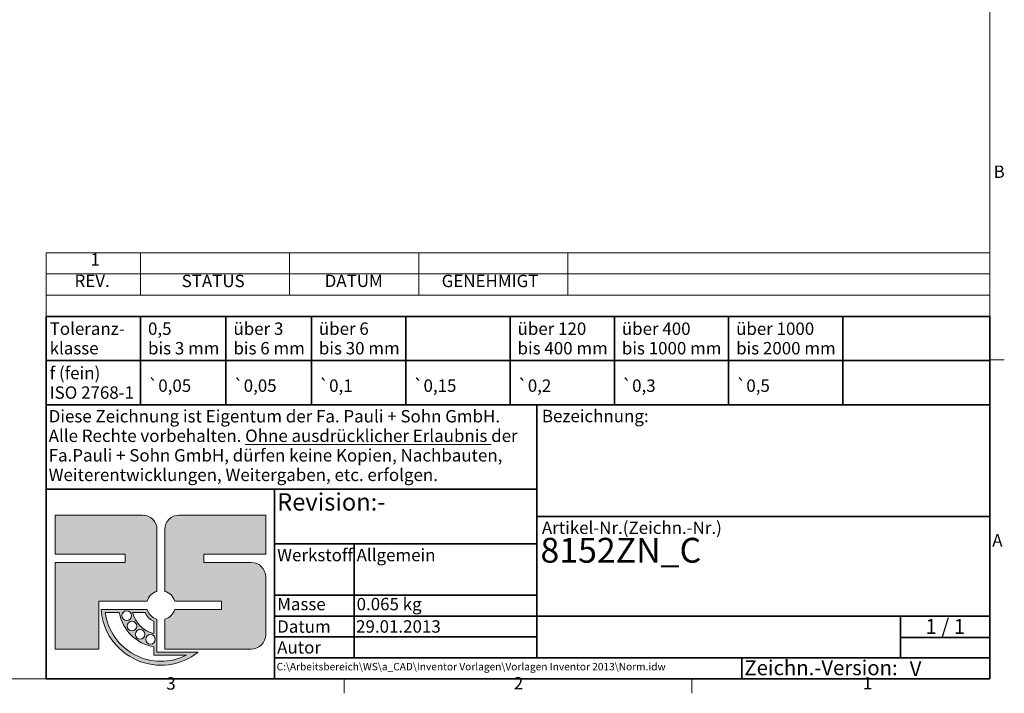
# Model space of a CAD drawing. Units: millimetres. Extents: x 0 to 420, y 0 to 297.
# Drawn here: x 215 to 413, y 7 to 143 of the extents above; entities that cross this region are included whole.
import ezdxf
from ezdxf.enums import TextEntityAlignment as Align

# ---------------------------------------------------------------- set-up
doc = ezdxf.new("R2010")
doc.units = ezdxf.units.MM
for name, color, linetype, lineweight, true_color in [('Schraffur (ISO)', 6, 'Continuous', 9, 0xff00ff), ('Skizziergeometrie(DIN)', 7, 'Continuous', 35, 0x262659), ('Symbol (ISO)', 5, 'Continuous', 9, 0x0000ff)]:
    doc.layers.add(name, color=color, linetype=linetype, lineweight=lineweight, true_color=true_color)
for name, color, linetype, lineweight in [('Sichtbare Kanten(DIN)', 7, 'Continuous', 35), ('Skizziergeometrie (ISO)', 7, 'Continuous', 18), ('Symbole(DIN)', 7, 'Continuous', 18)]:
    doc.layers.add(name, color=color, linetype=linetype, lineweight=lineweight)
doc.styles.add('Aktuell-DIN', font='arial.ttf')
doc.styles.add('Notiztext (DIN)', font='arial.ttf')
doc.styles.add('Textstil19', font='arial.ttf')
doc.styles.add('Textstil23', font='arial.ttf')
doc.styles.add('Textstil27', font='arialbd.ttf')
doc.styles.add('Textstil31', font='arial.ttf')
doc.styles.add('Textstil32', font='arialbd.ttf')

# ---------------------------------------------------------------- blocks, each defined once
blk = doc.blocks.new('Ränder Standardrahmen')
at = {"layer": 'Skizziergeometrie (ISO)'}
for p, q in [((410, 74.25000190734863), (412.9000091552734, 74.25000190734863)), ((280, 10), (280, 7.099999785423279)), ((350, 10), (350, 7.099999785423279))]:
    blk.add_line(p, q, dxfattribs=at)
at = {"layer": 'Skizziergeometrie (ISO)', "flags": 128}
blk.add_lwpolyline([(10, 10), (10, 287.0000076293945), (410, 287.0000076293945), (410, 10), (10, 10)], dxfattribs=at)
at = {"layer": 'Symbol (ISO)', "char_height": 2.5, "attachment_point": 7, "style": 'Aktuell-DIN'}
for s, insert in [('B', (410.7527949242915, 110.125)), ('A', (410.4760305502534, 35.875)), ('3', (244.1831544267098, 7.058079271018505)), ('2', (314.1351543038295, 7.1)), ('1', (384.4271550513514, 7.1))]:
    blk.add_mtext(s, dxfattribs=dict(at, insert=insert))
blk = doc.blocks.new('Schriftfelder DIN PAULI f (fein)')
at = {"layer": 'Schraffur (ISO)', "true_color": 0x000080}
h = blk.add_hatch(color=176, dxfattribs=at)
edge = h.paths.add_edge_path()
edge.add_line((102.7294760607051, 123.6203474133455), (116.8362176337388, 123.6203474133455))
edge.add_line((116.8362176337388, 123.6203474133455), (116.8362176337388, 125.2888867391882))
edge.add_line((116.8362176337388, 125.2888867391882), (102.7294760607051, 125.2888867391882))
edge.add_line((102.7294760607051, 125.2888867391882), (102.7294760607051, 133.1765271886264))
edge.add_line((102.7294760607051, 133.1765271886264), (120.3249816786827, 133.1765271886264))
edge.add_arc((120.3249816786827, 130.2641676380646), 2.912359550561798, 0, 90, ccw=False)
edge.add_line((123.2373412292445, 130.2641676380646), (123.2373412292445, 117.8160184821814))
edge.add_arc((124.0261052741883, 115.0125047167163), 2.912359550561798, 105.7138610480079, 163.3539600876072)
edge.add_line((121.2357948467846, 115.8467743796376), (111.5272288696939, 115.8467743796376))
edge.add_line((111.5272288696939, 115.8467743796376), (111.5272288696939, 106.1765271886264))
edge.add_line((111.5272288696939, 106.1765271886264), (102.7294760607051, 106.1765271886264))
edge.add_line((102.7294760607051, 106.1765271886264), (102.7294760607051, 123.6203474133455))
h = blk.add_hatch(color=176, dxfattribs=at)
edge = h.paths.add_edge_path()
edge.add_line((124.8148693191321, 112.2089909512512), (124.8148693191321, 106.1765271886264))
edge.add_line((124.8148693191321, 106.1765271886264), (142.2283524651995, 106.1765271886264))
edge.add_arc((142.2283524651995, 109.0888867391882), 2.912359550561798, 270, 360)
edge.add_line((145.1407120157613, 109.0888867391882), (145.1407120157614, 120.7079878627837))
edge.add_arc((142.2283524651995, 120.7079878627837), 2.912359550561798, 0, 90)
edge.add_line((142.2283524651995, 123.6203474133455), (132.6648917910422, 123.6203474133455))
edge.add_line((132.6648917910422, 123.6203474133455), (132.6648917910422, 125.2888867391882))
edge.add_line((132.6648917910422, 125.2888867391882), (145.1407120157613, 125.2888867391882))
edge.add_line((145.1407120157613, 125.2888867391882), (145.1407120157613, 133.1765271886264))
edge.add_line((145.1407120157613, 133.1765271886264), (127.7272288696939, 133.1765271886264))
edge.add_arc((127.7272288696939, 130.2641676380646), 2.912359550561798, 90, 180)
edge.add_line((124.8148693191321, 130.2641676380646), (124.8148693191321, 117.8160184821814))
edge.add_arc((124.0261052741883, 115.0125047167163), 2.912359550561797, 16.64603991239352, 74.28613895199169, ccw=False)
edge.add_line((126.8164157015919, 115.8467743796377), (136.2216108921658, 115.8467743796376))
edge.add_line((136.2216108921658, 115.8467743796376), (136.2216108921658, 114.1782350537949))
edge.add_line((136.2216108921658, 114.1782350537949), (126.8164157015919, 114.1782350537949))
edge.add_arc((124.0261052741883, 115.0125047167163), 2.912359550561798, 285.7138610480086, 343.35396008760756, ccw=False)
h = blk.add_hatch(color=176, dxfattribs=at)
edge = h.paths.add_edge_path(flags=0)
edge.add_line((112.8330901479946, 113.5714934807612), (115.6548441648007, 113.5714934807612))
edge.add_arc((124.0261052741883, 115.0125047167163), 8.49438202247191, 189.7670546724235, 260.5442573173643)
edge.add_line((122.6305996562108, 106.6335375957707), (122.6305996562108, 104.963044042559))
edge.add_line((122.6305996562108, 104.963044042559), (129.1611263214592, 104.963044042559))
edge.add_arc((124.0261052741883, 115.0125047167163), 11.28539325842698, 187.3360209645566, 297.0658870088749, ccw=False)
edge = h.paths.add_edge_path(flags=0)
edge.add_line((118.3198507737135, 113.5714934807612), (120.8155664820317, 113.5714934807612))
edge.add_arc((124.0261052741883, 115.0125047167163), 3.519101123595507, 204.1723466493511, 246.6372136800017)
edge.add_line((122.6305996562108, 111.7819263183046), (122.6305996562108, 109.2949512297316))
edge.add_arc((124.0261052741883, 115.0125047167163), 5.885393258426967, 194.1726952214245, 256.2837665935695, ccw=False)
edge = h.paths.add_edge_path(flags=0)
edge.add_arc((118.1887246486396, 110.8149492716083), 0.9707865168539326, 0, 360)
edge = h.paths.add_edge_path(flags=0)
edge.add_arc((119.8392679210302, 109.1674318120822), 0.9707865168539326, 0, 360)
edge = h.paths.add_edge_path(flags=0)
edge.add_arc((117.1523130159003, 112.9040777504242), 0.9707865168539326, 0, 360)
edge = h.paths.add_edge_path(flags=0)
edge.add_arc((121.9302945974659, 108.1348552716207), 0.9707865168539326, 0, 360)
edge = h.paths.add_edge_path()
edge.add_line((123.2373412292445, 105.5697856155927), (131.5507534761853, 105.5697856155927))
edge.add_arc((124.0261052741883, 115.0125047167163), 12.07415730337079, 183.9620360948751, 308.5503963370992, ccw=False)
edge.add_line((111.9808045840406, 114.1782350537949), (121.2357948467846, 114.1782350537949))
edge.add_arc((124.0261052741883, 115.0125047167163), 2.912359550561798, 196.6460399123931, 254.2861389519925)
edge.add_line((123.2373412292445, 112.2089909512512), (123.2373412292445, 105.5697856155927))
at = {"layer": 'Sichtbare Kanten(DIN)'}
for p, q in [((100.9294760607051, 155.3765271886264), (100.9294760607051, 173.1765271886264)), ((100.9294760607051, 173.1765271886264), (290.9294760607052, 173.1765271886264)), ((119.9294760607051, 173.1765271886264), (119.9294760607051, 155.3765271886264)), ((137.1294760607051, 173.1765271886264), (137.1294760607051, 155.3765271886264)), ((154.3294760607052, 173.1765271886265), (154.3294760607052, 155.3765271886264)), ((173.3294760607052, 173.1765271886264), (173.3294760607052, 155.3765271886264)), ((194.3294760607052, 173.1765271886265), (194.3294760607052, 155.3765271886264)), ((215.3294760607052, 173.1765271886264), (215.3294760607052, 155.3765271886264)), ((238.3294760607052, 173.1765271886265), (238.3294760607052, 155.3765271886264)), ((261.3294760607052, 173.1765271886264), (261.3294760607052, 155.3765271886264)), ((290.9294760607052, 155.3765271886265), (290.9294760607052, 173.1765271886264)), ((100.9294760607051, 164.2765271886264), (290.9294760607052, 164.2765271886264)), ((290.9294760607052, 155.3765271886265), (100.9294760607051, 155.3765271886264)), ((100.9294760607051, 155.3765271886264), (100.9294760607051, 100.1765271886264)), ((199.7294760607052, 104.4265271886264), (199.7294760607052, 155.3765271886264)), ((290.9294760607052, 100.1765271886264), (290.9294760607052, 155.3765271886265)), ((100.9294760607051, 138.3765271886264), (199.7294760607052, 138.3765271886264)), ((146.9294760607052, 100.1765271886264), (146.9294760607052, 138.3765271886264)), ((199.7294760607052, 132.8765271886264), (290.9294760607052, 132.8765271886264)), ((146.9294760607052, 127.3765271886264), (199.7294760607052, 127.3765271886264)), ((162.9294760607052, 127.3765271886264), (162.9294760607052, 104.4265271886264)), ((146.9294760607052, 117.0265271886264), (199.7294760607052, 117.0265271886264)), ((146.9294760607052, 112.8265271886264), (199.7294760607052, 112.8265271886264)), ((199.7294760607052, 112.8265271886264), (290.9294760607052, 112.8265271886264)), ((272.9294760607052, 104.4265271886264), (272.9294760607052, 112.8265271886264)), ((146.9294760607052, 108.6265271886264), (199.7294760607052, 108.6265271886264)), ((272.9294760607052, 108.5328259172926), (290.9294760607052, 108.5328259172926)), ((146.9294760607052, 104.4265271886264), (199.7294760607052, 104.4265271886264)), ((199.7294760607052, 104.4265271886264), (290.9294760607052, 104.4265271886264)), ((100.9294760607051, 100.1765271886264), (290.9294760607052, 100.1765271886264))]:
    blk.add_line(p, q, dxfattribs=at)
at = {"layer": 'Skizziergeometrie (ISO)'}
for p, q in [((102.7294760607051, 133.1765271886264), (120.3249816786827, 133.1765271886264)), ((102.7294760607051, 133.1765271886264), (102.7294760607051, 125.2888867391882)), ((127.7272288696939, 133.1765271886264), (145.1407120157613, 133.1765271886264)), ((145.1407120157613, 133.1765271886264), (145.1407120157613, 125.2888867391882)), ((123.2373412292445, 117.8160184821814), (123.2373412292445, 130.2641676380646)), ((124.8148693191321, 130.2641676380646), (124.8148693191321, 117.8160184821814)), ((102.7294760607051, 125.2888867391882), (116.8362176337388, 125.2888867391882)), ((116.8362176337388, 125.2888867391882), (116.8362176337388, 123.6203474133455)), ((132.6648917910422, 125.2888867391882), (132.6648917910422, 123.6203474133455)), ((145.1407120157613, 125.2888867391882), (132.6648917910422, 125.2888867391882)), ((102.7294760607051, 123.6203474133455), (102.7294760607051, 106.1765271886264)), ((116.8362176337388, 123.6203474133455), (102.7294760607051, 123.6203474133455)), ((132.6648917910422, 123.6203474133455), (142.2283524651995, 123.6203474133455)), ((145.1407120157613, 120.7079878627837), (145.1407120157613, 109.0888867391882)), ((111.5272288696939, 106.1765271886264), (111.5272288696939, 115.8467743796376)), ((111.5272288696939, 115.8467743796376), (121.2357948467846, 115.8467743796376)), ((126.8164157015919, 115.8467743796377), (136.2216108921658, 115.8467743796376)), ((136.2216108921658, 115.8467743796376), (136.2216108921658, 114.1782350537949)), ((121.2357948467846, 114.1782350537949), (111.9808045840406, 114.1782350537949)), ((112.8330901479946, 113.5714934807612), (115.6548441648007, 113.5714934807612)), ((120.8155664820317, 113.5714934807612), (118.3198507737135, 113.5714934807612)), ((136.2216108921658, 114.1782350537949), (126.8164157015919, 114.1782350537949)), ((122.6305996562108, 109.2949512297316), (122.6305996562108, 111.7819263183046)), ((123.2373412292445, 112.2089909512512), (123.2373412292445, 105.5697856155927)), ((124.8148693191321, 112.2089909512512), (124.8148693191321, 106.1765271886264)), ((102.7294760607051, 106.1765271886264), (111.5272288696939, 106.1765271886264)), ((122.6305996562108, 106.6335375957707), (122.6305996562108, 104.963044042559)), ((131.5507534761853, 105.5697856155927), (123.2373412292445, 105.5697856155927)), ((124.8148693191321, 106.1765271886264), (142.2283524651995, 106.1765271886264)), ((122.6305996562108, 104.963044042559), (129.1611263214592, 104.963044042559))]:
    blk.add_line(p, q, dxfattribs=at)
for centre in [(117.1523130159003, 112.9040777504242), (118.1887246486396, 110.8149492716083), (119.8392679210302, 109.1674318120822), (121.9302945974659, 108.1348552716207)]:
    blk.add_circle(centre, 0.9707865168539326, dxfattribs=at)
for centre, radius, start, end in [((120.3249816786827, 130.2641676380646), 2.912359550561798, 0, 90), ((127.7272288696939, 130.2641676380646), 2.912359550561798, 90, 180), ((142.2283524651995, 120.7079878627837), 2.912359550561798, 0, 90), ((124.0261052741883, 115.0125047167163), 2.912359550561798, 105.7138610480079, 163.3539600876072), ((124.0261052741883, 115.0125047167163), 2.912359550561798, 16.64603991239311, 74.28613895199175), ((124.0261052741883, 115.0125047167163), 12.07415730337079, 183.9620360948751, 308.5503963370992), ((124.0261052741883, 115.0125047167163), 11.28539325842698, 187.3360209645566, 297.0658870088749), ((124.0261052741883, 115.0125047167163), 8.49438202247191, 189.7670546724235, 260.5442573173643), ((124.0261052741883, 115.0125047167163), 5.885393258426967, 194.1726952214245, 256.2837665935697), ((124.0261052741883, 115.0125047167163), 3.519101123595506, 204.1723466493511, 246.6372136800017), ((124.0261052741883, 115.0125047167163), 2.912359550561798, 196.6460399123931, 254.2861389519922), ((124.0261052741883, 115.0125047167163), 2.912359550561798, 285.7138610480083, 343.3539600876069), ((142.2283524651995, 109.0888867391882), 2.912359550561798, 270, 0)]:
    blk.add_arc(centre, radius, start, end, dxfattribs=at)
at = {"layer": 'Skizziergeometrie(DIN)'}
blk.add_line((241.0070286953626, 104.4265271886264), (241.0070286953626, 100.1765271886264), dxfattribs=at)
at = {"layer": 'Symbol (ISO)', "color": 1, "true_color": 0xff0000, "insert": (147.4294760607051, 137.5765271886264), "char_height": 3.499999940395355, "width": 60.19412976507824, "attachment_point": 1, "style": 'Notiztext (DIN)'}
blk.add_mtext('\\fArial|b1|i0;\\H3.5000;Revision:-', dxfattribs=at)
at = {"layer": 'Symbole(DIN)', "color": 7, "char_height": 2.5, "attachment_point": 1, "line_spacing_factor": 0.9442214965820312, "style": 'Aktuell-DIN'}
for s, insert in [('Toleranz-\\Pklasse', (101.6294760607051, 171.976527337638)), ('0,5\\Pbis 3 mm', (121.4294760607051, 171.9669999822055)), ('über 3\\Pbis 6 mm', (138.6294760607051, 171.9669999822055)), ('über 6\\Pbis 30 mm', (155.8294760607052, 171.9669999822055)), ('über 120\\Pbis 400 mm', (195.8294760607052, 171.9669999822055)), ('über 400\\Pbis 1000 mm', (216.8294760607052, 171.9669999822055)), ('über 1000\\Pbis 2000 mm', (239.8294760607052, 171.9669999822055)), ('f (fein)\\PISO 2768-1', (101.6294760607051, 163.0346066459094))]:
    blk.add_mtext(s, dxfattribs=dict(at, insert=insert))
at = {"layer": 'Symbole(DIN)', "color": 7, "attachment_point": 1, "style": 'Aktuell-DIN'}
for s, insert, char_height in [('\\fAIGDT|b0|i0;\\H2.5000;`\\fArial|b0|i0;\\H2.5000;0,05', (121.4294760607051, 160.4936053699664), 2.5), ('\\fAIGDT|b0|i0;\\H2.5000;`\\fArial|b0|i0;\\H2.5000;0,05', (138.6294760607051, 160.4936053699664), 2.5), ('\\fAIGDT|b0|i0;\\H2.5000;`\\fArial|b0|i0;\\H2.5000;0,1', (155.8294760607052, 160.4936053699664), 2.5), ('\\fAIGDT|b0|i0;\\H2.5000;`\\fArial|b0|i0;\\H2.5000;0,15', (174.8294760607051, 160.4936053699664), 2.5), ('\\fAIGDT|b0|i0;\\H2.5000;`\\fArial|b0|i0;\\H2.5000;0,2', (195.8294760607052, 160.4936053699664), 2.5), ('\\fAIGDT|b0|i0;\\H2.5000;`\\fArial|b0|i0;\\H2.5000;0,3', (216.8294760607052, 160.4936053699664), 2.5), ('\\fAIGDT|b0|i0;\\H2.5000;`\\fArial|b0|i0;\\H2.5000;0,5', (239.8294760607052, 160.4936053699664), 2.5), ('Artikel-Nr.(Zeichn.-Nr.)', (200.7294760607052, 131.8765271886264), 2.5), ('\\fArial|b1|i0;\\H3.0000;Zeichn.-Version:', (241.5070286953626, 103.9265271886264), 3.00000011920929)]:
    blk.add_mtext(s, dxfattribs=dict(at, insert=insert, char_height=char_height))
at = {"layer": 'Symbole(DIN)', "color": 7, "insert": (101.4294760607051, 154.3346066459094), "char_height": 2.5, "width": 96.73970222473145, "attachment_point": 1, "line_spacing_factor": 0.9442214965820312, "style": 'Aktuell-DIN'}
blk.add_mtext('\\fArial|b1|i0;\\H2.5000;Diese Zeichnung ist Eigentum der Fa. Pauli + Sohn GmbH.\\P\\fArial|b0|i0;\\H2.5000;Alle Rechte vorbehalten. \\fArial|b0|i0;\\H2.5000;\\LOhne ausdrücklicher Erlaubnis\\l\\fArial|b0|i0;\\H2.5000; der \\PFa.Pauli + Sohn GmbH, dürfen keine Kopien, Nachbauten, \\PWeiterentwicklungen, Weitergaben, etc. erfolgen.', dxfattribs=at)
at = {"layer": 'Symbole(DIN)', "color": 7, "style": 'Aktuell-DIN'}
for s, insert, char_height, width, attachment_point in [('\\fArial|b0|i0;Bezeichnung:', (200.7294760607052, 154.376527337638), 2.5, 30.0838414701655, 1), ('Werkstoff', (147.4294760607051, 126.3765271886264), 2.5, 14.83612775802612, 1), ('Masse', (147.4294760607051, 114.9265272631322), 2.5, 10.4358386099512, 4), ('0.065 kg', (163.4294760607052, 114.9265271886264), 2.5, 35.87067477740504, 4), ('\\fArial|b0|i0;Datum', (147.4294760607051, 110.7265272631322), 2.5, 10.28582334518433, 4), ('\\fArial|b0|i0;\\H3.0000;1 / 1 ', (281.9294760607052, 110.7328259172926), 3.00000011920929, 106.3163294937575, 5), ('\\fArial|b0|i0;Autor', (147.4294760607051, 106.5265272631322), 2.5, 10.35, 4)]:
    blk.add_mtext(s, dxfattribs=dict(at, insert=insert, char_height=char_height, width=width, attachment_point=attachment_point))
at = {"layer": 'Symbole(DIN)', "color": 7, "style": 'Textstil23'}
blk.add_attdef('BEZEICHNUNG', text='', height=3.499999940395355, dxfattribs=at).set_placement((200.7294760607052, 150.3765271886264), align=Align.TOP_LEFT)
at = {"layer": 'Symbole(DIN)', "color": 7}
for tag, p, height, style in [('BAUTEILNUMMER_001', (200.4463928410599, 123.5912611586128), 5, 'Textstil32'), ('MATERIAL_001', (163.4294760607052, 123.8765271886264), 2.5, 'Aktuell-DIN'), ('ERSTELLUNGSDATUM_001', (163.3271568246888, 109.4935803946291), 2.5, 'Aktuell-DIN'), ('Blattgröße_001', (279.8817440530065, 105.1052054848165), 2.489199936389923, 'Textstil31'), ('DATEINAME_UND_PFAD_001', (147.3252078516036, 101.9023713085242), 1.498599946498871, 'Textstil19'), ('VERSION_001', (274.7782607913953, 100.7346901587377), 3.00000011920929, 'Textstil27')]:
    blk.add_attdef(tag, p, '', height=height, dxfattribs=dict(at, style=style))
blk = doc.blocks.new('REVISIONSVERLAUF')
at = {"layer": 'Symbol (ISO)', "color": 7}
for p, q in [((220, 95.84000000000003), (410, 95.84000000000003)), ((220, 95.84000000000003), (220, 91.56000000000003)), ((239, 95.84000000000003), (239, 91.56000000000003)), ((269, 95.84000000000003), (269, 91.56000000000003)), ((295, 95.84000000000003), (295, 91.56000000000003)), ((325, 95.84000000000003), (325, 91.56000000000003)), ((410, 95.84000000000003), (410, 91.56000000000003)), ((220, 91.56000000000003), (410, 91.56000000000003)), ((220, 87.28000000000002), (220, 91.56000000000003)), ((239, 87.28000000000002), (239, 91.56000000000003)), ((269, 87.28000000000002), (269, 91.56000000000003)), ((295, 87.28000000000002), (295, 91.56000000000003)), ((325, 87.28000000000002), (325, 91.56000000000003)), ((410, 87.28000000000002), (410, 91.56000000000003)), ((220, 83), (220, 87.28000000000002)), ((220, 87.28000000000002), (410, 87.28000000000002)), ((410, 83), (410, 87.28000000000002)), ((220, 83), (410, 83))]:
    blk.add_line(p, q, dxfattribs=at)
at = {"layer": 'Symbol (ISO)', "color": 7, "char_height": 2.5, "attachment_point": 7, "style": 'Aktuell-DIN'}
for s, insert in [('1', (228.9271550513514, 92.44523639678958)), ('REV.', (225.7112096296273, 88.17000007450582)), ('STATUS', (247.2728040497162, 88.12712658390404)), ('DATUM', (276.0720163001918, 88.14903971001507)), ('GENEHMIGT', (299.6186377259586, 88.12712658390404))]:
    blk.add_mtext(s, dxfattribs=dict(at, insert=insert))

msp = doc.modelspace()

# ---------------------------------------------------------------- block references
msp.add_blockref('Ränder Standardrahmen', (0, 0))
ref = msp.add_blockref('Schriftfelder DIN PAULI f (fein)', (119.0705239392948, -90.17652718862641))
ref.add_attrib('ERSTELLUNGSDATUM_001', '29.01.2013', (282.3976807639836, 19.31705320600274), dxfattribs={"layer": 'Symbole(DIN)', "color": 7, "height": 2.5, "style": 'Aktuell-DIN'})
ref.add_attrib('MATERIAL_001', 'Allgemein', (282.5, 33.70000000000001), dxfattribs={"layer": 'Symbole(DIN)', "color": 7, "height": 2.5, "style": 'Aktuell-DIN'})
ref.add_attrib('DATEINAME_UND_PFAD_001', 'C:\\Arbeitsbereich\\WS\\a_CAD\\Inventor Vorlagen\\Vorlagen Inventor 2013\\Norm.idw', (266.3957317908984, 11.72584411989782), dxfattribs={"layer": 'Symbole(DIN)', "color": 7, "height": 1.498599946498871, "style": 'Textstil19'})
ref.add_attrib('VERSION_001', 'V', (393.8487847306901, 10.55816297011132), dxfattribs={"layer": 'Symbole(DIN)', "color": 7, "height": 3.00000011920929, "style": 'Textstil27'})
ref.add_attrib('BAUTEILNUMMER_001', '8152ZN_C', (319.5169167803547, 33.41473396998637), dxfattribs={"layer": 'Symbole(DIN)', "color": 7, "height": 5, "style": 'Textstil32'})
at = {"layer": 'Symbol (ISO)'}
msp.add_blockref('REVISIONSVERLAUF', (0, 0), dxfattribs=at)

doc.saveas('drawing.dxf')
